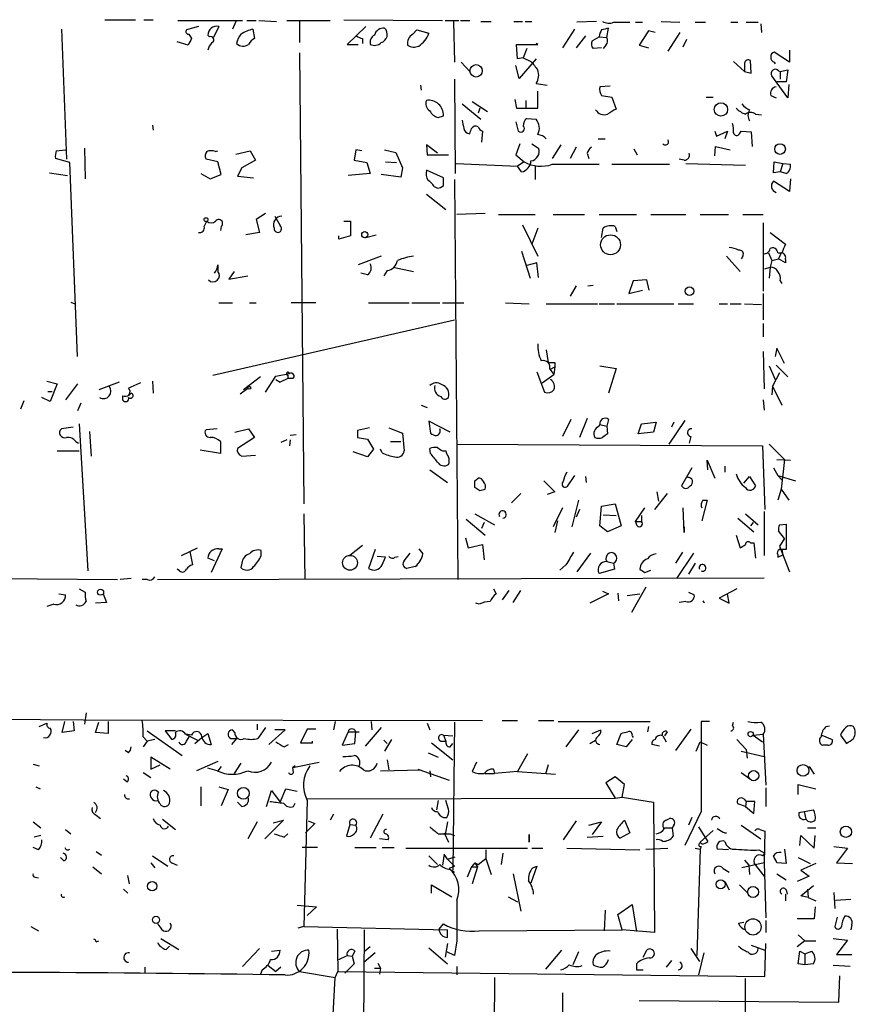
# Model space of a CAD drawing. Extents: x 8 to 735, y 0 to 876.
# Drawn here: x 123 to 206, y 297 to 395 of the extents above; entities that cross this region are included whole.
import ezdxf

# ---------------------------------------------------------------- set-up
doc = ezdxf.new("R2010")
doc.units = 0
doc.header["$MEASUREMENT"] = 0
doc.layers.add('MAIN', color=5, linetype='CONTINUOUS')

msp = doc.modelspace()

# ---------------------------------------------------------------- linework, layer by layer
at = {"layer": 'MAIN'}
for p, q in [((131.064, 395.3933), (134.112, 395.3933)), ((134.9587, 395.3933), (135.89, 395.3933)), ((138.3453, 395.3086), (144.78, 395.3086)), ((144.1027, 395.224), (143.764, 394.462)), ((145.2033, 395.3086), (146.1347, 395.3086)), ((146.3887, 395.3086), (148.1667, 395.224)), ((149.1827, 395.3086), (153.5007, 395.3086)), ((150.4527, 395.224), (150.4527, 393.1073)), ((154.8553, 395.3933), (164.6767, 395.3086)), ((164.9307, 395.3086), (166.2853, 395.3086)), ((165.7773, 395.224), (165.862, 391.16)), ((166.4547, 395.3086), (167.386, 395.3086)), ((168.4867, 395.224), (169.5027, 395.224)), ((171.7887, 395.224), (172.6353, 395.224)), ((172.8893, 395.224), (173.5667, 395.224)), ((180.0013, 395.224), (178.054, 395.1393)), ((181.6947, 395.1393), (183.3033, 395.1393)), ((183.896, 395.1393), (184.5733, 395.1393)), ((186.436, 395.224), (188.2987, 395.1393)), ((189.8227, 395.1393), (190.8387, 395.1393)), ((193.3787, 395.1393), (194.056, 395.1393)), ((194.9027, 395.1393), (196.088, 395.1393)), ((196.342, 394.97), (196.4267, 394.1233)), ((126.746, 394.462), (127.254, 381.508)), ((140.3773, 394.716), (139.192, 394.3773)), ((142.4093, 394.716), (141.9013, 393.6153)), ((145.796, 394.462), (145.9653, 393.5306)), ((157.0567, 394.716), (155.194, 392.938)), ((161.7133, 393.954), (162.1367, 394.3773)), ((162.1367, 394.3773), (163.322, 394.0386)), ((177.8, 394.462), (176.6147, 392.5993)), ((181.0173, 393.6153), (181.1867, 394.5466)), ((185.166, 394.2926), (184.2347, 392.8533)), ((185.8433, 394.1233), (185.166, 394.2926)), ((188.2987, 394.1233), (187.1133, 392.2606)), ((139.3613, 392.8533), (138.2607, 393.192)), ((139.446, 393.954), (139.7, 393.5306)), ((141.478, 393.7), (141.3087, 393.8693)), ((156.718, 393.5306), (156.718, 393.0226)), ((174.1593, 392.938), (173.99, 393.0226)), ((178.9007, 393.7846), (177.9693, 392.5993)), ((179.578, 393.2766), (180.2553, 393.7)), ((180.2553, 393.7), (181.0173, 393.6153)), ((188.6373, 392.684), (188.976, 393.446)), ((150.4527, 392.0913), (150.876, 347.218)), ((155.194, 392.938), (156.2947, 392.938)), ((172.1273, 391.4986), (172.0427, 392.938)), ((172.0427, 392.938), (174.1593, 392.938)), ((173.0587, 392.5146), (172.72, 391.5833)), ((180.5093, 392.5993), (179.6627, 392.5146)), ((180.9327, 392.8533), (180.6787, 392.5146)), ((184.2347, 392.8533), (185.166, 392.5993)), ((199.2207, 391.16), (197.6967, 392.176)), ((199.2207, 392.3453), (199.2207, 391.16)), ((166.5393, 391.16), (167.386, 390.2286)), ((172.72, 391.5833), (172.1273, 391.4986)), ((173.99, 391.4986), (172.2967, 389.5513)), ((172.72, 391.5833), (173.482, 391.2446)), ((193.6327, 391.2446), (194.7333, 390.2286)), ((194.7333, 391.0753), (194.7333, 390.2286)), ((195.4107, 390.0593), (195.326, 391.3293)), ((197.6967, 391.16), (197.7813, 390.9906)), ((172.2967, 389.5513), (171.958, 390.8213)), ((194.7333, 390.2286), (195.4107, 390.0593)), ((198.12, 390.3133), (198.2893, 390.2286)), ((198.2893, 390.2286), (199.0513, 390.398)), ((198.2893, 390.2286), (198.2893, 389.4666)), ((199.0513, 390.398), (198.882, 389.2126)), ((165.862, 389.4666), (165.9467, 380.0686)), ((199.0513, 387.604), (197.4427, 389.8053)), ((198.882, 389.2126), (197.9507, 389.2126)), ((162.4753, 388.874), (162.56, 388.366)), ((173.99, 389.0433), (175.0907, 388.874)), ((174.1593, 386.588), (174.1593, 388.2813)), ((181.356, 388.7893), (180.34, 388.7046)), ((199.136, 388.9586), (199.0513, 387.604)), ((167.64, 387.2653), (169.164, 386.2493)), ((171.8733, 387.4346), (172.0427, 386.588)), ((172.974, 387.35), (172.974, 386.588)), ((180.5093, 387.858), (181.5253, 387.6886)), ((181.5253, 387.6886), (181.9487, 386.5033)), ((190.9233, 387.6886), (191.6007, 387.6886)), ((197.358, 387.858), (197.866, 387.604)), ((166.624, 387.0113), (168.4867, 385.4873)), ((168.402, 386.588), (168.2327, 386.08)), ((172.0427, 386.588), (174.1593, 386.588)), ((164.2533, 385.6566), (164.7613, 385.826)), ((171.958, 385.2333), (172.212, 384.302)), ((173.0587, 385.572), (173.99, 385.4873)), ((195.834, 385.9953), (196.4267, 385.9106)), ((135.8053, 384.8946), (135.89, 384.3866)), ((168.656, 384.302), (168.5713, 383.2013)), ((191.77, 384.302), (191.9393, 383.794)), ((191.9393, 383.794), (193.04, 384.302)), ((193.04, 384.302), (192.786, 383.54)), ((194.2253, 384.048), (194.3947, 384.302)), ((194.3947, 384.302), (195.4107, 384.2173)), ((195.4107, 384.2173), (195.4953, 382.778)), ((180.1707, 383.54), (180.848, 383.54)), ((126.238, 382.3546), (127.1693, 382.4393)), ((129.032, 382.6086), (129.1167, 379.5606)), ((142.0707, 382.27), (142.3247, 382.3546)), ((144.1027, 382.016), (145.542, 382.3546)), ((145.542, 382.3546), (146.05, 381.4233)), ((156.0407, 382.4393), (155.8713, 381.4233)), ((156.6333, 382.3546), (156.0407, 382.4393)), ((158.9193, 382.4393), (160.02, 382.1853)), ((164.1687, 382.1006), (163.068, 382.9473)), ((163.068, 382.9473), (163.1527, 381.9313)), ((172.3813, 383.032), (171.958, 381.9313)), ((173.5667, 383.032), (174.244, 382.6086)), ((176.4453, 382.9473), (175.5987, 381.5926)), ((177.9693, 382.6933), (177.3767, 381.5926)), ((183.7267, 382.524), (184.0653, 381.9313)), ((191.77, 381.8466), (191.8547, 382.778)), ((191.8547, 382.778), (193.294, 382.4393)), ((127.5927, 381.1693), (126.1533, 381.5926)), ((142.3247, 381.254), (141.1393, 381.508)), ((142.6633, 379.984), (142.3247, 381.254)), ((146.05, 381.4233), (144.6953, 380.6613)), ((155.8713, 381.4233), (157.1413, 381.1693)), ((159.004, 381.254), (160.1047, 381.1693)), ((160.02, 382.1853), (160.6973, 380.6613)), ((163.1527, 381.9313), (165.2693, 381.9313)), ((171.958, 381.9313), (172.8047, 381.254)), ((172.8047, 381.254), (172.1273, 380.8306)), ((179.07, 382.1006), (179.2393, 381.5926)), ((188.722, 381.4233), (188.214, 381.508)), ((197.612, 380.1533), (197.6967, 381.254)), ((197.6967, 381.254), (198.5433, 381.0846)), ((128.3547, 361.8653), (127.5927, 381.1693)), ((144.6953, 380.6613), (144.272, 379.8146)), ((157.1413, 381.1693), (157.48, 380.0686)), ((160.6973, 380.6613), (160.528, 379.73)), ((164.7613, 379.6453), (163.068, 380.4073)), ((166.0313, 381.0846), (172.1273, 380.8306)), ((172.5507, 380.238), (172.1273, 380.8306)), ((173.9053, 380.8306), (173.9053, 379.476)), ((175.5987, 381), (180.2553, 381)), ((181.5253, 381), (187.2827, 381)), ((188.8913, 381.0846), (194.818, 380.9153)), ((198.5433, 381.0846), (198.2893, 380.238)), ((198.5433, 381.0846), (199.3053, 381)), ((125.5607, 380.1533), (127.3387, 379.8993)), ((140.6313, 380.0686), (141.5627, 379.5606)), ((141.5627, 379.5606), (142.6633, 379.984)), ((144.272, 379.8146), (145.8807, 379.6453)), ((157.48, 380.0686), (155.2787, 379.8993)), ((160.528, 379.73), (158.5807, 379.984)), ((164.7613, 378.8833), (164.7613, 379.6453)), ((165.862, 379.476), (166.2007, 339.6826)), ((198.2893, 380.238), (197.612, 380.1533)), ((199.2207, 378.2906), (197.612, 379.3066)), ((198.882, 380.0686), (198.2893, 380.238)), ((199.3053, 379.5606), (199.2207, 378.2906)), ((163.83, 378.7986), (164.1687, 378.6293)), ((163.068, 378.0366), (165.0153, 376.5126)), ((147.066, 376.0893), (146.1347, 375.4966)), ((146.1347, 375.4966), (146.4733, 374.2266)), ((147.9973, 375.8353), (148.5053, 374.904)), ((168.91, 376.0893), (166.116, 376.0046)), ((170.2647, 376.0046), (173.9053, 376.0046)), ((175.6833, 376.0046), (178.816, 376.0046)), ((180.2553, 376.0046), (183.9807, 376.0046)), ((185.42, 376.0046), (188.8913, 376.0046)), ((190.3307, 376.0046), (193.1247, 376.0046)), ((194.564, 376.0046), (196.596, 376.0046)), ((140.97, 374.8193), (141.224, 375.3273)), ((142.6633, 374.8193), (142.5787, 374.396)), ((154.8553, 375.3273), (155.5327, 375.3273)), ((155.5327, 375.3273), (155.5327, 373.888)), ((172.6353, 374.9886), (174.1593, 371.856)), ((174.1593, 374.65), (173.5667, 373.0413)), ((180.5093, 373.7186), (180.6787, 374.65)), ((181.864, 374.8193), (182.0333, 374.3113)), ((196.596, 375.158), (196.596, 368.3846)), ((146.4733, 374.2266), (145.1187, 373.9726)), ((155.5327, 373.888), (154.3473, 373.5493)), ((154.3473, 373.5493), (154.3473, 373.888)), ((157.0567, 373.7186), (158.0727, 373.9726)), ((197.2733, 374.2266), (198.7973, 373.0413)), ((158.5807, 371.856), (156.2947, 371.0093)), ((172.5507, 372.364), (173.3973, 369.6546)), ((192.9553, 371.856), (194.31, 370.332)), ((194.564, 371.856), (194.3947, 371.602)), ((197.104, 372.1946), (197.4427, 371.4326)), ((197.4427, 371.4326), (197.2733, 370.7553)), ((197.4427, 371.4326), (198.12, 371.602)), ((198.0353, 372.1946), (198.374, 372.1946)), ((198.374, 372.1946), (198.12, 371.602)), ((198.7973, 371.1786), (198.12, 371.602)), ((198.7973, 371.5173), (198.7973, 371.1786)), ((142.3247, 371.0093), (142.3247, 370.332)), ((159.766, 370.7553), (161.798, 370.332)), ((174.0747, 371.1786), (173.0587, 370.9246)), ((174.244, 369.7393), (174.0747, 371.1786)), ((196.7653, 370.586), (197.2733, 370.7553)), ((197.2733, 370.7553), (197.1887, 369.6546)), ((143.9333, 370.332), (143.4253, 369.57)), ((143.4253, 369.57), (145.288, 369.9086)), ((157.226, 369.9933), (156.5487, 370.1626)), ((159.1733, 370.4166), (158.8347, 369.9086)), ((184.9967, 369.4853), (183.642, 369.4006)), ((185.2507, 368.4693), (184.9967, 369.4853)), ((177.9693, 368.8926), (177.3767, 367.8766)), ((179.1547, 368.8926), (179.6627, 368.9773)), ((183.642, 369.4006), (183.2187, 368.1306)), ((198.2893, 369.4006), (198.4587, 369.1466)), ((183.2187, 368.1306), (184.5733, 368.4693)), ((196.596, 368.1306), (196.596, 365.506)), ((127.6773, 367.284), (128.1007, 367.1146)), ((142.4093, 367.1993), (143.764, 367.1993)), ((145.4573, 367.1993), (146.1347, 367.1993)), ((152.0613, 367.1993), (149.606, 367.1993)), ((157.3107, 367.1993), (161.3747, 367.1993)), ((161.6287, 367.1993), (164.4227, 367.1993)), ((164.6767, 367.1993), (166.7933, 367.1993)), ((170.942, 367.1993), (173.3127, 367.1146)), ((175.006, 367.1146), (180.086, 367.1146)), ((180.2553, 367.1146), (181.7793, 367.1146)), ((182.0333, 367.1146), (187.706, 367.1146)), ((188.1293, 367.1146), (189.6533, 367.1146)), ((192.1933, 367.1146), (193.04, 367.1146)), ((193.294, 367.1146), (194.3947, 367.1146)), ((194.7333, 367.1146), (196.4267, 367.03)), ((141.8167, 360.0026), (165.862, 365.506)), ((196.596, 365.1673), (196.596, 363.8126)), ((197.9507, 362.712), (197.7813, 361.8653)), ((198.7127, 361.188), (197.9507, 362.712)), ((175.006, 362.5426), (175.1753, 361.2726)), ((196.596, 362.3733), (196.6807, 358.648)), ((175.4293, 360.5953), (175.8527, 360.8493)), ((175.8527, 360.8493), (175.768, 360.0873)), ((175.8527, 361.2726), (175.8527, 360.8493)), ((180.34, 360.934), (181.9487, 360.68)), ((181.9487, 360.68), (181.1867, 358.2246)), ((197.1887, 360.934), (197.7813, 359.5793)), ((197.866, 361.0186), (199.0513, 359.8333)), ((146.558, 359.8333), (144.8647, 358.5633)), ((147.066, 358.3093), (148.082, 359.918)), ((148.082, 359.918), (149.4367, 360.172)), ((149.2673, 360.0026), (149.2673, 359.664)), ((174.0747, 360.3413), (174.8367, 358.3093)), ((174.5827, 359.2406), (175.768, 360.0873)), ((175.3447, 360.5953), (175.768, 360.0873)), ((198.2047, 360.2566), (197.5273, 358.902)), ((125.3067, 359.41), (126.3227, 359.156)), ((126.3227, 359.156), (125.6453, 357.378)), ((128.3547, 359.156), (127.1693, 357.5473)), ((132.5033, 359.3253), (130.4713, 358.5633)), ((135.8053, 359.41), (135.89, 358.2246)), ((144.526, 358.14), (145.288, 358.7326)), ((148.082, 359.5793), (148.5053, 359.3253)), ((148.082, 359.5793), (148.5053, 359.3253)), ((149.2673, 359.664), (148.5053, 359.3253)), ((149.7753, 359.664), (149.2673, 359.664)), ((197.5273, 358.902), (197.4427, 358.0553)), ((197.5273, 358.902), (198.4587, 357.0393)), ((125.6453, 357.378), (124.7987, 357.8013)), ((125.3913, 358.394), (125.8147, 358.394)), ((132.842, 357.9706), (132.842, 357.5473)), ((133.6887, 358.2246), (133.4347, 357.9706)), ((123.0207, 357.4626), (122.682, 356.616)), ((128.6933, 357.2086), (128.3547, 356.4466)), ((162.56, 357.0393), (163.1527, 356.7853)), ((196.596, 357.5473), (196.6807, 356.5313)), ((127.9313, 354.838), (126.746, 354.6686)), ((128.524, 355.1766), (129.3707, 340.5293)), ((165.4387, 354.33), (163.322, 355.4306)), ((163.322, 355.4306), (163.4913, 354.2453)), ((177.4613, 355.6), (176.6147, 353.9066)), ((179.07, 355.6846), (178.308, 353.822)), ((180.2553, 354.9226), (180.34, 355.092)), ((180.34, 355.092), (181.0173, 354.9226)), ((181.1867, 355.6), (181.0173, 354.9226)), ((181.0173, 354.9226), (181.102, 354.1606)), ((184.15, 354.1606), (184.4887, 355.1766)), ((184.4887, 355.1766), (185.928, 355.346)), ((185.928, 355.346), (185.674, 354.33)), ((188.8067, 355.5153), (187.198, 353.1446)), ((187.706, 355.346), (187.452, 354.838)), ((129.54, 354.4146), (129.7093, 351.9593)), ((142.24, 354.6686), (141.1393, 354.584)), ((144.018, 354.33), (145.3727, 354.6686)), ((145.9653, 353.822), (144.272, 352.7213)), ((145.3727, 354.6686), (145.9653, 353.822)), ((150.114, 354.076), (149.5213, 353.9913)), ((157.3953, 354.7533), (156.21, 354.4993)), ((156.21, 353.822), (157.226, 353.6526)), ((159.3427, 354.7533), (160.6973, 354.2453)), ((160.6973, 354.2453), (160.8667, 352.4673)), ((185.674, 354.33), (184.15, 354.1606)), ((189.3993, 353.9066), (189.23, 353.2293)), ((128.1853, 353.3986), (128.4393, 353.2293)), ((142.5787, 353.3986), (142.5787, 352.2133)), ((149.1827, 353.568), (148.59, 353.314)), ((149.5213, 353.568), (149.4367, 352.9753)), ((157.226, 353.6526), (157.8187, 352.6366)), ((159.512, 353.3986), (160.528, 353.3986)), ((166.116, 353.1446), (196.5113, 352.9753)), ((196.5113, 352.9753), (196.7653, 346.6253)), ((197.1887, 353.1446), (198.7127, 351.6206)), ((126.3227, 352.4673), (128.524, 352.4673)), ((142.5787, 352.2133), (140.5467, 352.552)), ((144.6953, 351.9593), (146.05, 352.044)), ((157.226, 351.8746), (155.7867, 352.3826)), ((157.8187, 352.6366), (157.226, 351.8746)), ((158.6653, 352.298), (158.496, 352.6366)), ((163.4913, 352.2133), (163.4067, 352.7213)), ((164.6767, 352.4673), (165.0153, 352.4673)), ((191.0927, 350.6046), (191.008, 351.536)), ((191.008, 351.536), (191.77, 349.758)), ((192.786, 350.9433), (192.786, 350.3506)), ((197.9507, 351.6206), (199.3053, 351.536)), ((198.7127, 351.6206), (198.374, 348.6573)), ((163.4067, 350.6046), (165.1847, 349.3346)), ((177.8, 350.012), (177.038, 348.9113)), ((178.9007, 349.9273), (178.9853, 349.3346)), ((189.484, 350.774), (188.468, 348.996)), ((194.6487, 349.25), (195.2413, 349.9273)), ((195.2413, 349.9273), (195.834, 348.996)), ((197.612, 350.774), (198.0353, 350.012)), ((198.0353, 350.012), (198.4587, 349.5886)), ((198.0353, 350.012), (199.8133, 349.504)), ((167.894, 349.504), (168.2327, 349.758)), ((174.752, 349.504), (175.8527, 348.4033)), ((168.402, 348.488), (167.894, 348.8266)), ((172.466, 348.234), (171.5347, 347.3026)), ((175.8527, 348.4033), (175.0907, 348.1493)), ((187.0287, 348.234), (185.7587, 346.6253)), ((186.0127, 348.4033), (186.182, 347.472)), ((198.374, 348.6573), (198.0353, 347.5566)), ((198.374, 348.6573), (199.136, 347.5566)), ((178.2233, 347.5566), (177.546, 344.932)), ((180.34, 345.0166), (180.5093, 346.964)), ((180.5093, 346.964), (181.864, 347.218)), ((181.864, 347.218), (182.4567, 345.0166)), ((191.008, 347.5566), (190.5, 345.5246)), ((190.5847, 347.5566), (191.008, 347.5566)), ((150.876, 346.202), (150.9607, 339.6826)), ((167.894, 346.202), (169.8413, 345.1013)), ((176.6147, 346.7946), (175.6833, 344.932)), ((178.308, 346.6253), (177.9693, 345.8633)), ((180.6787, 346.1173), (181.9487, 346.0326)), ((183.896, 345.44), (184.8273, 346.7946)), ((184.4887, 346.0326), (184.4887, 345.44)), ((184.4887, 346.0326), (184.4887, 345.44)), ((188.722, 344.3393), (188.6373, 346.7946)), ((194.818, 346.202), (196.088, 345.1013)), ((196.6807, 346.456), (196.6807, 342.0533)), ((167.0473, 345.694), (168.91, 344.0853)), ((168.8253, 345.3553), (168.5713, 344.7626)), ((176.1067, 345.5246), (175.8527, 344.3393)), ((181.102, 344.424), (180.34, 345.0166)), ((182.4567, 345.0166), (181.102, 344.424)), ((183.896, 345.44), (184.4887, 345.44)), ((184.0653, 345.0166), (183.896, 345.44)), ((194.056, 345.7786), (195.6647, 344.424)), ((195.58, 345.3553), (195.326, 345.0166)), ((198.2047, 345.1013), (198.882, 345.186)), ((198.882, 345.186), (198.882, 342.646)), ((188.722, 344.932), (188.722, 344.3393)), ((193.8867, 344.0853), (194.31, 342.8153)), ((198.7127, 343.7466), (198.12, 344.5086)), ((156.718, 343.0693), (155.448, 342.0533)), ((166.9627, 343.8313), (167.2167, 342.8153)), ((167.2167, 342.8153), (168.656, 343.154)), ((168.656, 343.154), (168.8253, 341.63)), ((195.326, 343.3233), (195.6647, 343.3233)), ((195.6647, 343.3233), (195.834, 341.7993)), ((198.7127, 343.7466), (198.2047, 342.9846)), ((138.684, 342.0533), (140.2927, 342.8153)), ((139.5307, 342.4766), (139.7847, 341.122)), ((142.748, 342.7306), (141.6473, 340.36)), ((142.4093, 342.7306), (142.748, 342.7306)), ((146.6427, 342.0533), (146.6427, 342.5613)), ((157.988, 342.646), (157.3107, 340.7833)), ((160.8667, 341.5453), (161.4593, 342.3073)), ((162.306, 342.7306), (162.7293, 342.2226)), ((179.4087, 342.3073), (178.054, 340.4446)), ((188.5527, 342.392), (187.8753, 341.2913)), ((189.6533, 342.3073), (187.96, 339.7673)), ((198.0353, 342.138), (198.0353, 341.884)), ((198.0353, 341.884), (198.5433, 342.138)), ((198.2047, 342.9846), (199.2207, 340.4446)), ((198.4587, 342.646), (198.5433, 342.138)), ((141.986, 341.5453), (141.3087, 341.7993)), ((144.6953, 341.2913), (144.6107, 340.868)), ((159.004, 341.884), (158.1573, 341.9686)), ((158.6653, 341.122), (159.004, 341.884)), ((159.9353, 341.884), (160.274, 341.9686)), ((176.9533, 341.122), (176.3607, 340.614)), ((181.0173, 341.4606), (181.6947, 341.2913)), ((181.6947, 341.2913), (181.7793, 340.6986)), ((189.8227, 341.2913), (189.1453, 340.1906)), ((138.5147, 340.5293), (138.2607, 340.6986)), ((161.9673, 340.9526), (161.1207, 340.7833)), ((181.7793, 340.6986), (180.2553, 340.2753)), ((184.8273, 340.36), (185.42, 340.614)), ((110.9133, 339.852), (132.334, 339.6826)), ((133.6887, 339.7673), (132.588, 339.6826)), ((135.2973, 339.6826), (134.7893, 339.6826)), ((136.3133, 339.6826), (196.6807, 339.852)), ((126.492, 338.2433), (127.1693, 338.1586)), ((128.524, 338.7513), (129.1167, 338.4126)), ((130.8947, 338.2433), (131.2333, 337.3966)), ((169.7567, 338.7513), (170.0107, 338.2433)), ((171.2807, 338.582), (170.6033, 337.6506)), ((171.704, 337.3966), (172.466, 338.582)), ((181.1867, 338.2433), (179.324, 337.312)), ((180.594, 338.4973), (181.1867, 338.2433)), ((182.118, 338.328), (182.2027, 337.566)), ((183.0493, 338.074), (184.3193, 338.2433)), ((184.912, 338.9206), (183.4727, 336.3806)), ((189.1453, 338.4126), (189.738, 338.1586)), ((193.9713, 338.7513), (192.1933, 337.82)), ((193.2093, 337.312), (193.04, 338.2433)), ((125.984, 337.2273), (125.3067, 336.9733)), ((131.2333, 337.3966), (130.1327, 337.312)), ((168.3173, 337.2273), (167.9787, 337.312)), ((188.8913, 337.4813), (188.214, 337.3966)), ((192.1933, 337.82), (193.2093, 337.312)), ((129.2013, 326.39), (129.032, 325.2893)), ((107.1033, 325.882), (128.9473, 325.7126)), ((124.5447, 325.0353), (125.3067, 325.374)), ((126.8307, 324.4426), (127.0847, 325.5433)), ((127.9313, 325.5433), (128.016, 324.612)), ((128.9473, 325.7126), (168.656, 325.628)), ((130.1327, 324.4426), (130.4713, 325.4586)), ((131.4027, 325.5433), (131.4027, 324.358)), ((154.0087, 325.5433), (153.8393, 324.6966)), ((157.5647, 325.5433), (157.6493, 324.6966)), ((163.1527, 325.374), (163.4067, 324.6966)), ((165.862, 325.4586), (165.6927, 310.7266)), ((170.6033, 325.628), (172.1273, 325.628)), ((174.244, 325.628), (175.768, 325.628)), ((176.1913, 325.5433), (185.3353, 325.5433)), ((191.262, 325.5433), (190.4153, 325.5433)), ((193.548, 325.12), (193.6327, 325.4586)), ((128.016, 324.612), (126.8307, 324.4426)), ((131.4027, 324.358), (130.1327, 324.4426)), ((135.2973, 324.612), (138.7687, 322.1566)), ((138.0913, 324.612), (137.0753, 324.612)), ((137.0753, 324.612), (137.7527, 323.7653)), ((144.018, 324.4426), (143.764, 324.6966)), ((146.2193, 325.2893), (146.2193, 324.6966)), ((147.066, 324.9506), (146.304, 323.85)), ((147.4047, 323.2573), (149.0133, 324.6966)), ((149.0133, 324.6966), (147.9973, 324.6966)), ((151.2147, 324.7813), (150.5373, 323.4266)), ((152.0613, 324.7813), (151.2147, 324.7813)), ((155.2787, 324.5273), (154.686, 323.1726)), ((155.2787, 324.5273), (156.3793, 324.5273)), ((155.956, 323.342), (156.0407, 324.5273)), ((158.5807, 324.9506), (156.972, 323.088)), ((178.2233, 324.6966), (176.9533, 323.0033)), ((179.578, 324.358), (180.4247, 324.6966)), ((185.166, 325.0353), (185.0813, 324.5273)), ((187.0287, 324.5273), (186.7747, 324.104)), ((189.3993, 324.7813), (187.8753, 322.6646)), ((202.8613, 325.0353), (203.2, 325.12)), ((134.874, 324.0193), (135.2973, 323.596)), ((135.2973, 323.596), (134.874, 323.0033)), ((136.0593, 323.7653), (135.2973, 323.596)), ((139.1073, 324.2733), (140.2927, 323.6806)), ((139.7, 324.1886), (139.1073, 324.2733)), ((139.192, 323.596), (139.5307, 324.104)), ((140.0387, 323.342), (140.716, 323.9346)), ((140.716, 323.9346), (141.3087, 324.358)), ((141.3087, 324.358), (141.6473, 323.2573)), ((143.5947, 323.85), (144.1873, 323.85)), ((144.1873, 323.85), (143.6793, 323.2573)), ((150.5373, 323.4266), (151.7227, 323.4266)), ((151.7227, 323.4266), (151.7227, 323.596)), ((158.8347, 323.6806), (159.1733, 323.342)), ((159.5967, 323.7653), (158.9193, 322.58)), ((163.576, 323.4266), (165.6927, 321.7333)), ((164.5073, 323.596), (165.0153, 323.596)), ((164.7613, 324.1886), (165.0153, 323.596)), ((164.7613, 324.1886), (165.6927, 324.104)), ((179.324, 323.342), (179.9167, 323.6806)), ((182.0333, 323.2573), (182.4567, 324.358)), ((183.5573, 323.7653), (182.9647, 323.0033)), ((183.5573, 324.104), (183.642, 323.9346)), ((186.6053, 324.104), (186.944, 323.5113)), ((189.9073, 322.58), (190.3307, 323.5113)), ((190.3307, 323.5113), (191.008, 323.1726)), ((193.9713, 323.7653), (194.9027, 322.7493)), ((195.58, 324.1886), (196.596, 324.2733)), ((195.58, 324.1886), (196.5113, 323.5113)), ((196.596, 324.2733), (196.85, 319.1933)), ((202.438, 324.1886), (203.454, 323.7653)), ((204.3007, 324.1886), (204.8933, 323.342)), ((133.4347, 322.4106), (133.096, 322.6646)), ((148.9287, 323.0033), (149.352, 323.2573)), ((154.686, 323.1726), (155.956, 323.342)), ((165.4387, 323.0033), (165.6927, 323.342)), ((182.9647, 323.0033), (182.0333, 323.2573)), ((186.2667, 323.088), (185.5047, 323.2573)), ((194.3947, 322.58), (196.6807, 322.072)), ((194.9027, 322.7493), (194.9873, 321.9026)), ((203.0307, 323.1726), (202.5227, 323.1726)), ((137.5833, 320.802), (135.636, 321.9873)), ((135.636, 321.9873), (135.636, 320.802)), ((142.3247, 321.564), (140.208, 320.6326)), ((149.7753, 320.9713), (152.4, 321.4793)), ((159.1733, 321.7333), (159.3427, 320.7173)), ((163.2373, 322.4106), (164.2533, 321.9873)), ((168.0633, 321.4793), (167.64, 320.548)), ((173.1433, 322.326), (172.1273, 320.548)), ((123.952, 321.31), (124.5447, 321.1406)), ((135.636, 320.802), (136.5673, 321.2253)), ((142.24, 320.6326), (141.3087, 320.8866)), ((142.6633, 321.056), (142.3247, 320.6326)), ((144.6107, 321.3946), (143.9333, 320.3786)), ((150.0293, 321.1406), (149.7753, 320.9713)), ((149.86, 320.4633), (149.7753, 320.9713)), ((158.496, 320.6326), (162.56, 320.7173)), ((162.2213, 320.802), (165.354, 319.7013)), ((163.4067, 320.6326), (163.4913, 320.04)), ((169.7567, 320.802), (169.8413, 320.3786)), ((172.1273, 320.548), (169.8413, 320.3786)), ((172.1273, 320.548), (175.9373, 320.294)), ((175.1753, 321.2253), (174.9213, 320.294)), ((201.168, 321.056), (201.676, 320.294)), ((133.2653, 319.532), (132.9267, 319.786)), ((134.874, 320.4633), (135.636, 319.9553)), ((168.91, 320.3786), (169.8413, 320.3786)), ((181.864, 320.04), (180.9327, 319.4473)), ((182.7953, 319.278), (181.864, 320.04)), ((194.3947, 320.4633), (195.2413, 319.8706)), ((124.206, 319.024), (124.6293, 318.8546)), ((136.398, 318.516), (136.144, 318.6853)), ((140.6313, 319.024), (140.6313, 317.1613)), ((142.4093, 319.024), (143.3407, 318.77)), ((143.3407, 318.77), (142.6633, 317.1613)), ((147.1507, 317.0766), (147.6587, 318.6853)), ((147.6587, 318.6853), (148.5053, 317.5)), ((148.5053, 317.5), (149.098, 318.8546)), ((149.098, 318.8546), (150.1987, 318.6006)), ((180.9327, 319.4473), (181.864, 317.9233)), ((182.5413, 318.008), (182.7953, 319.278)), ((196.85, 318.9393), (196.85, 317.0766)), ((200.0673, 318.262), (200.0673, 319.278)), ((200.0673, 319.278), (201.8453, 318.8546)), ((151.2147, 317.6693), (150.876, 305.1386)), ((151.2147, 317.8386), (181.864, 317.9233)), ((164.2533, 317.6693), (164.084, 316.738)), ((165.2693, 316.8226), (165.0153, 317.6693)), ((181.864, 317.9233), (182.5413, 318.008)), ((182.5413, 318.008), (185.674, 317.5)), ((194.6487, 317.8386), (194.9027, 317.5846)), ((194.9027, 317.5846), (194.818, 317.0766)), ((195.7493, 317.5846), (194.9027, 317.5846)), ((195.6647, 316.3993), (195.7493, 317.5846)), ((144.6953, 317.0766), (144.272, 317.5)), ((149.86, 317.0766), (150.0293, 317.4153)), ((185.674, 317.5), (185.7587, 304.546)), ((190.4153, 316.5686), (188.8067, 313.182)), ((194.818, 317.0766), (194.056, 317.3306)), ((194.818, 317.0766), (195.6647, 316.3993)), ((200.152, 316.484), (200.66, 316.5686)), ((200.66, 316.5686), (201.5913, 316.738)), ((200.66, 316.5686), (200.8293, 315.8066)), ((130.2173, 316.23), (130.6407, 315.8913)), ((136.8213, 315.8066), (138.0913, 314.7906)), ((148.844, 315.722), (146.9813, 313.8593)), ((147.828, 315.468), (148.844, 315.722)), ((151.2993, 315.6373), (151.9767, 315.3833)), ((153.8393, 316.3146), (153.5007, 315.722)), ((158.75, 316.3146), (157.48, 313.944)), ((164.7613, 315.976), (165.1, 315.976)), ((177.9693, 315.6373), (176.6993, 313.7746)), ((182.7953, 315.722), (183.3033, 314.452)), ((186.944, 315.722), (187.2827, 315.8913)), ((189.484, 315.976), (189.1453, 315.214)), ((123.952, 315.5526), (124.714, 314.96)), ((127.1693, 314.7906), (127.6773, 314.3673)), ((146.2193, 315.5526), (145.288, 313.8593)), ((151.9767, 315.3833), (151.0453, 314.452)), ((155.448, 315.2986), (155.1093, 314.1133)), ((155.448, 315.2986), (156.0407, 315.214)), ((165.1847, 315.5526), (164.9307, 314.2826)), ((179.2393, 315.214), (180.5093, 315.5526)), ((180.5093, 315.5526), (179.578, 314.2826)), ((186.7747, 314.96), (187.5367, 314.96)), ((187.706, 315.214), (187.5367, 314.96)), ((187.5367, 314.96), (187.6213, 314.1133)), ((190.1613, 315.0446), (190.5847, 314.3673)), ((190.3307, 313.5206), (191.6007, 314.706)), ((192.024, 314.8753), (192.6167, 314.5366)), ((194.3947, 315.214), (196.342, 313.8593)), ((196.2573, 314.7906), (196.7653, 314.6213)), ((196.7653, 314.6213), (196.6807, 311.4886)), ((200.9987, 314.96), (201.8453, 314.96)), ((124.714, 314.198), (124.0367, 314.0286)), ((148.9287, 314.0286), (149.2673, 314.3673)), ((159.258, 313.7746), (158.4113, 313.8593)), ((164.846, 314.452), (165.2693, 313.5206)), ((165.4387, 314.3673), (165.862, 314.198)), ((173.3127, 314.2826), (173.3127, 313.5206)), ((173.3127, 314.2826), (173.3127, 313.5206)), ((173.3127, 313.5206), (173.3127, 314.2826)), ((179.07, 314.0286), (180.6787, 314.1133)), ((183.3033, 314.452), (182.372, 313.944)), ((190.5847, 314.3673), (191.0927, 313.6053)), ((200.2367, 313.182), (200.3213, 314.198)), ((200.3213, 314.198), (201.676, 312.928)), ((201.676, 312.928), (201.7607, 314.198)), ((124.46, 312.7586), (123.952, 313.0126)), ((152.2307, 313.0126), (150.7067, 313.0126)), ((155.956, 313.0126), (158.0727, 313.0126)), ((158.6653, 313.0126), (159.8507, 313.0126)), ((161.036, 312.928), (173.1433, 312.928)), ((168.9947, 312.7586), (168.9947, 311.912)), ((173.5667, 312.928), (174.6673, 312.928)), ((177.038, 312.928), (184.3193, 312.7586)), ((184.912, 312.8433), (187.1133, 312.928)), ((189.8227, 312.928), (190.3307, 312.8433)), ((190.3307, 312.8433), (189.992, 302.26)), ((190.4153, 313.0973), (190.3307, 312.8433)), ((193.1247, 312.7586), (192.024, 312.8433)), ((196.1727, 312.7586), (196.7653, 312.42)), ((198.7127, 312.8433), (198.882, 311.404)), ((203.6233, 313.0973), (204.978, 312.928)), ((204.978, 312.928), (203.8773, 311.4886)), ((127, 311.658), (126.6613, 311.9966)), ((130.2173, 312.5893), (130.7253, 312.2506)), ((135.8053, 312.166), (137.3293, 311.15)), ((163.322, 312.166), (164.1687, 311.3193)), ((164.846, 312.3353), (164.6767, 311.2346)), ((165.1847, 311.8273), (164.846, 312.3353)), ((165.1847, 311.8273), (165.9467, 312.0813)), ((165.1847, 311.8273), (165.862, 311.15)), ((168.2327, 311.3193), (168.9947, 311.912)), ((168.9947, 311.912), (169.5027, 310.3033)), ((170.688, 312.42), (170.5187, 311.3193)), ((194.7333, 311.7426), (195.1567, 311.2346)), ((196.596, 312.166), (196.7653, 312.42)), ((196.596, 312.166), (196.7653, 312.42)), ((200.0673, 311.9966), (201.2527, 311.404)), ((129.8787, 311.0653), (130.7253, 310.388)), ((135.636, 311.4886), (136.0593, 310.9806)), ((137.7527, 311.4886), (138.2607, 311.2346)), ((165.862, 311.15), (165.354, 310.896)), ((165.4387, 310.8113), (165.862, 310.5573)), ((167.5553, 311.0653), (167.132, 310.0493)), ((167.894, 311.4886), (167.5553, 311.0653)), ((167.5553, 311.0653), (168.148, 311.0653)), ((168.148, 311.0653), (167.64, 309.372)), ((167.894, 311.4886), (168.2327, 311.3193)), ((167.894, 311.4886), (168.2327, 311.3193)), ((167.894, 311.4886), (168.148, 311.0653)), ((174.0747, 311.15), (173.482, 309.4566)), ((173.6513, 310.9806), (174.0747, 311.15)), ((192.6167, 310.896), (193.2093, 310.5573)), ((196.6807, 311.4886), (194.4793, 310.9806)), ((195.1567, 311.2346), (195.2413, 310.3033)), ((195.834, 311.2346), (196.7653, 310.0493)), ((196.6807, 311.4886), (196.85, 305.9853)), ((198.882, 311.404), (197.9507, 311.4886)), ((201.8453, 311.404), (200.3213, 310.7266)), ((200.3213, 310.7266), (201.168, 310.134)), ((203.8773, 311.4886), (205.486, 311.404)), ((124.1213, 310.0493), (124.46, 309.9646)), ((133.5193, 309.372), (133.35, 310.2186)), ((171.704, 310.388), (172.466, 306.6626)), ((197.9507, 310.388), (198.882, 309.7953)), ((201.168, 310.134), (199.9827, 309.626)), ((132.9267, 308.864), (133.35, 308.4406)), ((163.576, 308.4406), (163.576, 309.2873)), ((163.576, 309.2873), (165.608, 308.102)), ((192.786, 309.626), (193.2093, 308.7793)), ((194.2253, 309.2873), (195.072, 308.4406)), ((198.882, 308.7793), (198.9667, 308.356)), ((200.3213, 308.1866), (201.5913, 309.2026)), ((200.9987, 308.864), (201.0833, 308.0173)), ((171.196, 308.102), (172.1273, 307.594)), ((198.7973, 308.356), (198.7973, 307.6786)), ((201.0833, 308.0173), (200.3213, 308.1866)), ((201.0833, 308.0173), (201.8453, 307.6786)), ((203.6233, 308.5253), (203.708, 306.9166)), ((203.7927, 307.7633), (205.3167, 307.848)), ((150.1987, 307.2553), (152.146, 307.086)), ((152.146, 307.086), (151.2147, 306.2393)), ((180.848, 306.7473), (180.7633, 304.7153)), ((182.118, 306.324), (183.5573, 307.34)), ((183.5573, 307.34), (183.9807, 304.6306)), ((201.7607, 307.086), (201.676, 305.9006)), ((182.5413, 304.8), (182.118, 306.324)), ((201.676, 305.9006), (199.9827, 305.9006)), ((203.962, 306.07), (203.708, 305.1386)), ((123.698, 305.1386), (124.46, 304.7153)), ((150.876, 305.1386), (150.2833, 304.9693)), ((150.876, 305.1386), (165.1847, 304.8)), ((154.178, 304.8846), (154.2627, 300.6513)), ((156.8873, 304.8), (156.8027, 292.4386)), ((164.338, 304.8846), (164.7613, 305.3926)), ((165.1847, 304.038), (165.1847, 304.8)), ((168.3173, 304.7153), (182.5413, 304.8)), ((185.7587, 304.546), (182.5413, 304.8)), ((194.1407, 305.4773), (194.6487, 305.562)), ((196.85, 305.7313), (196.85, 304.546)), ((205.4013, 305.308), (205.3167, 304.8)), ((136.652, 303.9533), (138.43, 302.8526)), ((200.0673, 304.292), (200.7447, 303.6993)), ((203.5387, 303.9533), (204.978, 303.784)), ((130.2173, 303.6146), (130.4713, 303.6993)), ((137.16, 302.8526), (137.4987, 303.1913)), ((144.78, 301.1593), (146.4733, 302.9373)), ((157.48, 303.1066), (156.8873, 302.5986)), ((163.322, 303.022), (165.1847, 301.4133)), ((165.1847, 303.4453), (164.9307, 302.0906)), ((166.116, 303.6993), (165.862, 302.26)), ((189.3993, 302.9373), (190.246, 301.6673)), ((195.4107, 303.276), (196.7653, 302.768)), ((196.7653, 300.1433), (196.85, 303.4453)), ((200.7447, 303.6993), (199.9827, 303.1066)), ((200.7447, 303.6993), (201.8453, 303.6993)), ((204.978, 303.784), (203.8773, 302.3446)), ((147.6587, 302.6833), (148.5053, 302.768)), ((154.3473, 301.8366), (155.194, 302.26)), ((155.194, 302.26), (155.702, 302.1753)), ((155.956, 302.6833), (155.702, 302.1753)), ((155.702, 302.1753), (155.8713, 301.4133)), ((157.988, 302.514), (156.8873, 301.5826)), ((165.862, 302.26), (165.1, 302.5986)), ((176.53, 302.768), (174.9213, 300.9053)), ((178.2233, 302.5986), (177.6307, 301.3286)), ((184.658, 302.0906), (184.9967, 302.768)), ((190.6693, 302.514), (190.1613, 300.3126)), ((200.0673, 301.4133), (200.2367, 302.6833)), ((200.2367, 302.6833), (200.7447, 302.4293)), ((200.7447, 302.4293), (201.422, 302.6833)), ((200.7447, 302.4293), (200.7447, 301.3286)), ((203.8773, 302.3446), (205.4013, 302.3446)), ((135.0433, 301.0746), (135.0433, 300.482)), ((147.32, 301.244), (148.082, 300.6513)), ((148.59, 301.0746), (148.082, 300.6513)), ((155.8713, 301.4133), (154.94, 300.482)), ((157.9033, 300.99), (158.496, 300.99)), ((158.242, 301.498), (158.496, 300.99)), ((158.496, 300.99), (158.4113, 300.3973)), ((166.116, 301.1593), (166.116, 300.3126)), ((183.9807, 301.4133), (183.9807, 300.8206)), ((187.452, 301.752), (186.944, 301.0746)), ((200.7447, 301.3286), (200.0673, 301.4133)), ((201.5913, 301.4133), (200.7447, 301.3286)), ((205.232, 301.1593), (203.5387, 301.244)), ((146.7273, 300.8206), (146.558, 300.3973)), ((150.4527, 300.6513), (154.0087, 300.0586)), ((153.5853, 292.2693), (154.0087, 300.0586)), ((154.0087, 300.0586), (154.2627, 300.6513)), ((154.2627, 300.6513), (196.7653, 300.1433)), ((169.8413, 300.0586), (169.672, 265.0913)), ((183.9807, 300.8206), (184.658, 300.8206)), ((194.818, 294.894), (194.818, 299.974)), ((204.1313, 297.6033), (204.216, 300.228)), ((176.6147, 298.5346), (176.6147, 292.608)), ((184.2347, 297.7726), (204.1313, 297.6033))]:
    msp.add_line(p, q, dxfattribs=at)
for centre, radius in [((168.0221, 390.3011), 0.6164), ((192.388, 386.462), 0.6642), ((198.27, 382.5202), 0.5295), ((141.1393, 375.4967), 0.1893), ((156.9402, 374.0044), 0.3085), ((181.3976, 372.9905), 0.989), ((189.256, 368.3717), 0.4371), ((145.4361, 358.7539), 0.1496), ((155.4744, 341.3355), 0.7378), ((130.6406, 338.4127), 0.3052), ((195.3401, 324.2875), 0.2594), ((195.6429, 320.1481), 0.5079), ((200.5534, 320.6698), 0.5861), ((144.8557, 318.3906), 0.5931), ((204.8177, 314.5599), 0.5578), ((192.355, 309.3377), 0.4495), ((135.7811, 309.1422), 0.4605), ((195.5861, 308.5758), 0.5472), ((136.1632, 305.8025), 0.3581), ((195.5791, 305.095), 0.8059)]:
    msp.add_circle(centre, radius, dxfattribs=at)
for centre, radius, start, end in [((181.229, 396.282), 1.2339, 239.02828, 292.173035), ((139.3895, 394.2079), 0.2602, 139.379598, 282.545532), ((142.2218, 393.821), 0.9144, 78.167815, 176.972063), ((147.0667, 389.8603), 4.7739, 105.436803, 120.961492), ((158.8064, 393.6152), 0.9382, 83.088589, 164.285299), ((158.3183, 393.9285), 0.8621, 287.720365, 45.80362), ((160.9081, 394.9283), 2.5726, 302.913602, 339.767441), ((181.8328, 393.4947), 1.5908, 146.301941, 172.585052), ((223.1744, 225.1062), 174.5652, 103.917664, 104.146839), ((308.8855, 308.502), 189.3505, 153.316988, 153.54613), ((142.9341, 391.9409), 1.675, 135.863544, 166.028469), ((141.6049, 393.4036), 0.3224, 293.217258, 113.17759), ((146.496, 392.535), 2.3596, 143.032491, 168.074325), ((144.83, 393.6808), 0.9199, 225.682637, 306.152383), ((146.6856, 392.2177), 1.4975, 118.750617, 151.249383), ((156.7776, 394.4881), 0.9594, 227.162672, 266.438195), ((158.3124, 393.1215), 0.8524, 118.681808, 192.43184), ((157.9081, 393.8174), 0.9781, 244.042755, 313.446471), ((162.1933, 393.0649), 1.0104, 118.363358, 192.08842), ((180.1101, 392.95), 0.6243, 148.458631, 224.22122), ((180.485, 393.2887), 0.6245, 315.797976, 31.531771), ((161.8323, 393.8068), 1.1412, 236.671986, 294.525814), ((197.8067, 391.7357), 0.4538, 104.027058, 188.580088), ((385.4583, 560.1364), 271.0321, 218.546032, 218.775228), ((195.1143, 391.0047), 0.3875, 56.88812, 169.502061), ((197.8066, 391.6002), 0.4537, 171.405541, 255.982133), ((172.7832, 389.882), 1.4697, 325.201532, 20.554676), ((197.8016, 390.0323), 0.4247, 41.429617, 212.312869), ((181.271, 388.4506), 0.965, 164.739674, 217.882794), ((197.9559, 388.075), 0.636, 98.12628, 199.947705), ((163.8721, 387.0536), 0.857, 159.765565, 237.107304), ((163.3151, 385.9218), 1.4494, 356.210118, 99.815855), ((164.5637, 386.9122), 1.2934, 206.553165, 256.114173), ((180.7633, 386.9182), 0.9831, 210.545926, 290.152902), ((308.5142, 174.5929), 246.8296, 120.848162, 121.077365), ((195.7342, 388.463), 2.6323, 225.423265, 249.631202), ((196.0476, 388.2414), 1.9932, 218.108952, 246.138207), ((195.326, 385.3393), 0.8297, 52.246149, 127.753851), ((196.0458, 385.8683), 0.9747, 145.626805, 214.373195), ((378.3537, 427.3033), 215.8359, 191.194034, 191.423222), ((173.6858, 384.837), 0.9662, 130.47072, 181.601349), ((172.9342, 384.5986), 1.38, 332.590104, 40.088372), ((167.3754, 384.6354), 0.5875, 187.767362, 271.033826), ((40.4782, 426.6245), 133.8594, 341.45383, 341.683027), ((167.9787, 384.3018), 0.4938, 59.046192, 149.020326), ((168.9521, 385.0214), 0.778, 202.371723, 247.628278), ((172.466, 384.556), 0.3592, 225, 45), ((190.7967, 384.3442), 2.8439, 355.732946, 14.661219), ((173.9473, 382.4808), 1.4976, 45.013527, 81.861782), ((186.8593, 383.2436), 0.3169, 219.80094, 39.814831), ((193.9439, 384.1948), 0.3174, 191.302851, 332.449972), ((127.7215, 381.804), 1.5824, 159.637627, 187.677432), ((141.6714, 381.8346), 0.6243, 135.77878, 211.541369), ((141.6473, 381.253), 1.1016, 67.396939, 112.59826), ((173.3292, 382.2939), 0.9674, 279.08747, 18.98371), ((180.1712, 381.7616), 1.1522, 126.039438, 162.889228), ((172.2669, 381.4224), 1.218, 283.474874, 356.054814), ((174.4768, 384.1531), 3.3467, 240.025148, 289.585994), ((188.7704, 381.9161), 0.4952, 264.390726, 21.872304), ((164.4224, 380.1109), 1.3865, 167.655866, 211.266381), ((198.4417, 380.8306), 0.8801, 300.020247, 11.097982), ((162.5179, 378.0792), 1.4964, 28.735138, 61.264862), ((198.0534, 378.8289), 0.6504, 132.73827, 253.256041), ((164.1093, 379.5863), 0.9588, 273.551733, 312.844497), ((142.4017, 375.1137), 0.3939, 311.623874, 147.16515), ((148.6888, 374.9886), 0.8467, 90.954052, 203.570872), ((140.5043, 374.6923), 0.4827, 254.745922, 15.254078), ((141.6474, 375.772), 0.614, 226.405547, 313.587694), ((148.2852, 374.5992), 0.376, 172.234148, 54.166465), ((181.4407, 373.5489), 1.3391, 71.571817, 124.684599), ((193.095, 370.4488), 2.2567, 62.394829, 87.096769), ((194.2339, 372.0677), 0.3921, 327.327102, 103.7492), ((196.7037, 372.6719), 0.5721, 259.14965, 354.594323), ((197.5273, 372.1777), 0.5083, 1.905397, 119.979762), ((410.3244, 287.9594), 227.997, 158.08868, 158.317839), ((159.004, 371.6019), 1.1973, 278.128749, 351.871251), ((162.6868, 365.2113), 6.7039, 97.618703, 111.872669), ((198.3105, 371.6972), 0.519, 339.717891, 73.40861), ((140.9704, 371.06), 1.3553, 318.535684, 357.856058), ((156.738, 370.6856), 0.847, 305.179884, 28.828576), ((197.3368, 369.9722), 0.7857, 27.253168, 94.635856), ((141.8417, 369.9277), 0.6299, 224.614089, 39.931355), ((197.3862, 369.6547), 0.9381, 344.285299, 46.217957), ((177.9275, 363.0085), 3.7703, 178.072723, 204.549599), ((174.6954, 360.7927), 0.6786, 343.089694, 106.910306), ((175.514, 530.6225), 169.3502, 269.885409, 270.114592), ((149.2885, 360.1508), 0.1497, 8.140927, 261.859073), ((149.606, 359.918), 0.3053, 303.684862, 123.684862), ((130.954, 358.4089), 0.7263, 236.77375, 42.757099), ((133.0959, 358.3846), 0.4857, 238.479834, 45.767457), ((261.0363, 62.6407), 322.4168, 113.084589, 113.313756), ((164.0517, 358.297), 0.9442, 55.092991, 133.085987), ((164.7111, 358.7056), 0.8446, 160.565234, 256.036154), ((164.2958, 358.0977), 1.0177, 343.066164, 73.078576), ((174.9639, 358.8597), 0.857, 339.765565, 57.107304), ((133.1282, 357.698), 0.3235, 207.769266, 18.625411), ((133.6268, 357.9739), 0.2583, 221.939389, 76.13058), ((164.9153, 358.0861), 0.4543, 206.125234, 321.182635), ((175.133, 359.0572), 0.8045, 248.38772, 322.124392), ((180.5233, 354.1878), 0.7821, 110.038182, 207.885465), ((180.848, 355.2048), 0.5204, 49.402287, 192.519254), ((127.0657, 354.2847), 0.4996, 129.786482, 292.144315), ((127.3409, 352.7772), 1.0484, 36.349618, 94.754565), ((141.5035, 354.2877), 0.4695, 140.86944, 277.24461), ((141.6001, 352.4809), 1.3416, 43.160568, 91.597425), ((325.5099, 354.1606), 169.3002, 179.885375, 180.114592), ((164.1436, 354.9488), 0.9594, 227.162672, 266.438195), ((163.9359, 354.4887), 0.519, 286.58081, 20.282109), ((180.213, 354.6261), 0.8898, 244.647392, 295.352608), ((265.4979, 226.9914), 152.6259, 123.57026, 123.799443), ((189.4417, 354.2876), 0.3833, 83.66476, 263.649905), ((163.9573, 351.2378), 1.5824, 82.322568, 110.362373), ((249.0899, 479.625), 152.6259, 236.192738, 236.421942), ((144.8828, 352.562), 0.6312, 165.382563, 252.71908), ((160.6129, 356.0234), 4.2038, 242.399904, 260.724104), ((160.1357, 352.5878), 0.7409, 254.305322, 350.63939), ((-47.8601, 182.4278), 271.1024, 38.546887, 38.776053), ((165.9728, 352.5269), 0.9594, 183.561805, 222.837328), ((164.4652, 351.4936), 0.8898, 334.647392, 25.352608), ((164.8426, 351.775), 0.7879, 211.216895, 302.788529), ((179.9258, 348.7731), 3.2906, 151.353827, 168.674701), ((196.6553, 351.0872), 2.9131, 198.11836, 230.897555), ((-1.4559, 349.1653), 169.3502, 359.885409, 0.114591), ((168.3002, 349.309), 0.454, 14.057665, 98.549485), ((168.2538, 348.9113), 0.7037, 338.83972, 46.214956), ((176.8687, 349.1653), 0.3053, 123.700477, 303.684862), ((188.8914, 349.2218), 0.4798, 208.071082, 331.923298), ((189.1218, 349.3995), 0.4472, 295.55092, 97.851125), ((195.2921, 349.1146), 0.5547, 211.27729, 347.654922), ((210.9785, 221.5803), 133.8593, 108.316987, 108.546184), ((191.0696, 347.117), 0.6545, 137.805219, 209.510349), ((170.6579, 346.1416), 0.3643, 274.740128, 212.102076), ((184.277, 345.2283), 0.2994, 225, 45), ((199.0503, 344.6781), 0.9456, 153.413271, 190.325982), ((109.8813, 469.9962), 152.6538, 303.578089, 303.807251), ((195.1022, 343.1479), 0.2843, 38.087058, 178.770406), ((142.3246, 341.7147), 1.0194, 85.234025, 175.239626), ((145.7904, 341.1727), 1.1015, 107.602583, 173.818923), ((146.304, 341.5029), 1.1113, 72.254739, 139.635267), ((143.1582, 343.6514), 3.8335, 315.250475, 335.362339), ((160.428, 342.7398), 2.3587, 310.738038, 347.333658), ((494.8561, 151.2439), 370.2916, 148.921657, 149.150824), ((181.5678, 341.7569), 0.6252, 118.311308, 208.290824), ((181.483, 341.7993), 0.5502, 292.617462, 112.617462), ((186.0124, 341.1223), 1.1035, 94.386361, 147.538365), ((198.3741, 342.3073), 0.3787, 116.571817, 206.551521), ((198.5433, 173.3461), 169.3002, 89.885375, 90.114591), ((140.1234, 340.0213), 1.1516, 107.103826, 143.975919), ((157.8429, 341.5331), 0.9195, 234.633276, 333.440523), ((159.6774, 342.1956), 0.4044, 214.145878, 309.613322), ((161.1911, 341.2301), 0.4523, 135.824085, 261.045813), ((180.9675, 340.655), 0.8071, 86.462632, 208.063718), ((185.4239, 340.6639), 1.1051, 108.059508, 178.200697), ((190.5551, 340.8384), 0.3392, 245.663673, 204.336327), ((138.7969, 340.8397), 0.4195, 227.724474, 340.347095), ((145.2106, 341.4376), 0.8272, 223.515884, 324.104012), ((269.2232, 467.5292), 152.6259, 236.200557, 236.42974), ((135.5513, 340.1907), 0.568, 243.43946, 333.425927), ((126.258, 338.0985), 0.9133, 252.541184, 3.773178), ((131.4879, 338.1585), 2.3848, 173.883473, 196.497195), ((171.2371, 336.6779), 1.9886, 128.076638, 156.171495), ((189.1211, 338.0619), 0.6244, 248.406467, 8.908706), ((128.524, 337.8198), 0.7572, 243.428181, 333.445101), ((169.5665, 334.3259), 3.1589, 92.694476, 113.294332), ((190.8903, 337.7021), 0.3345, 204.005963, 245.955777), ((125.6664, 325.2469), 0.3815, 160.539138, 266.829334), ((127.5927, 324.4425), 7.2936, 356.673626, 9.354356), ((2434.0634, 321.056), 2243.6526, 179.8854085, 180.1145916), ((196.0033, 329.9438), 4.498, 258.050526, 274.318496), ((195.9842, 324.7621), 0.783, 321.376757, 62.809917), ((125.1006, 324.5502), 0.6296, 257.844237, 30.103815), ((137.668, 324.231), 0.4733, 280.308095, 26.559637), ((138.5321, 323.9545), 0.6577, 28.997061, 132.084991), ((140.193, 324.0139), 0.523, 0.591561, 160.487656), ((143.7733, 324.2545), 0.4422, 91.205094, 246.176971), ((144.6204, 324.3613), 0.6079, 172.313794, 302.751648), ((155.6597, 324.4169), 0.3967, 16.159674, 163.840326), ((179.7474, 324.612), 0.6826, 299.738635, 7.11981), ((140.4659, 493.7853), 174.5533, 283.919686, 284.148845), ((183.2328, 324.2028), 0.3392, 343.066164, 106.933836), ((186.8594, 324.2309), 0.3413, 60.265529, 187.11877), ((193.3726, 324.8962), 0.2843, 271.229594, 51.912942), ((203.8213, 323.9203), 1.4713, 130.728008, 176.141889), ((206.4559, 323.3021), 2.3304, 134.977399, 157.641128), ((205.2441, 324.5033), 0.6243, 58.453829, 134.227622), ((204.7295, 324.4427), 1.029, 324.831909, 35.163539), ((138.8004, 323.6489), 0.3951, 200.379542, 352.306667), ((141.592, 324.1398), 0.8842, 187.832286, 273.585631), ((145.6267, 326.4745), 2.7105, 255.527461, 284.470492), ((275.5163, 534.9505), 246.8725, 238.922651, 239.151814), ((164.5973, 323.9082), 0.3248, 59.677542, 253.918959), ((165.4575, 323.4643), 0.4614, 163.41494, 267.66472), ((180.34, 323.6806), 0.4234, 126.867191, 270), ((185.9533, 323.3251), 0.4537, 104.030118, 188.59446), ((186.3591, 323.6315), 0.5329, 62.477864, 165.457835), ((202.6779, 323.6439), 0.4962, 130.84924, 251.773186), ((203.0645, 323.596), 0.4247, 265.43576, 23.492649), ((78.232, 492.946), 211.6804, 306.7526, 306.981782), ((132.7312, 323.0629), 0.9594, 317.162672, 356.438195), ((146.0076, 322.3599), 1.8713, 247.383197, 331.927153), ((155.0248, 325.9673), 3.9036, 266.267743, 282.524191), ((155.7383, 321.4551), 0.714, 333.865601, 79.264501), ((143.764, 323.8824), 3.5894, 244.87568, 295.12432), ((154.2166, 319.1946), 3.3672, 144.694746, 206.935649), ((155.6891, 319.6282), 1.5576, 44.362742, 143.807662), ((157.226, 321.564), 0.9466, 243.437656, 349.690822), ((168.5291, 322.5377), 2.1793, 245.922459, 277.811463), ((169.6699, 319.7569), 1.0487, 85.252239, 143.643658), ((133.1243, 319.8142), 0.3155, 296.548806, 79.701651), ((149.606, 320.5692), 0.2752, 202.632677, 337.367323), ((136.0086, 318.262), 0.4444, 72.262204, 229.634972), ((137.3718, 318.0503), 1.0794, 154.441492, 221.81559), ((136.4638, 317.7056), 1.0749, 344.33065, 65.707361), ((133.4445, 318.2654), 0.4332, 180.449681, 279.940573), ((136.144, 318.0927), 0.4559, 201.810744, 291.79441), ((144.6458, 317.8105), 0.7356, 273.858635, 8.820778), ((190.4889, 656.1531), 341.2881, 262.76195, 262.991147), ((194.3886, 317.5423), 0.3943, 48.72248, 212.476765), ((130.4048, 316.8327), 0.6312, 165.382563, 252.71908), ((129.6417, 316.9243), 0.6594, 318.116108, 60.811214), ((137.0135, 317.5879), 0.515, 209.969781, 340.418022), ((149.5638, 317.8811), 0.8574, 212.907883, 290.212647), ((164.133, 317.1451), 0.5777, 195.369079, 273.54354), ((165.4816, 317.2889), 1.4975, 208.750617, 241.249383), ((164.3383, 316.5686), 0.9651, 322.117206, 15.260326), ((200.4055, 316.0182), 1.3872, 347.671, 31.258436), ((136.8637, 316.1877), 1.0178, 196.930557, 253.069443), ((155.7735, 315.4608), 0.3637, 317.272803, 206.487548), ((185.5977, 312.6519), 4.1568, 132.389958, 149.035534), ((187.071, 315.2563), 0.4827, 105.254078, 232.12814), ((187.3565, 315.4665), 0.4312, 324.15337, 99.855561), ((191.8646, 315.6648), 0.4371, 18.932439, 172.479858), ((200.6515, 316.3061), 0.5302, 160.39633, 289.59349), ((201.3326, 316.1783), 0.6257, 216.446822, 313.173684), ((137.0048, 315.3128), 0.4485, 192.725562, 335.84682), ((155.5517, 314.8715), 0.597, 302.369607, 35.007745), ((159.0464, 314.579), 0.2158, 78.695275, 258.674454), ((333.1646, 526.368), 271.0633, 231.224788, 231.453958), ((182.626, 314.5367), 0.6448, 156.810744, 246.802576), ((185.8432, 315.4683), 1.1043, 274.404277, 327.518859), ((196.0879, 314.452), 0.3786, 63.421413, 153.434949), ((123.4224, 313.6689), 1.3804, 318.739101, 4.391702), ((233.0981, 568.2052), 267.7503, 251.448775, 251.677951), ((155.321, 314.7482), 0.6693, 251.559637, 325.310261), ((158.9334, 313.9863), 0.3875, 326.88812, 79.502061), ((164.846, 610.7171), 296.3504, 269.885409, 270.114592), ((186.0974, 313.0128), 0.7804, 49.396316, 102.536771), ((186.6053, 314.8753), 1.27, 270, 323.130102), ((190.4404, 314.3088), 0.9594, 273.561805, 312.837328), ((192.5602, 313.0691), 0.5818, 67.16348, 202.83652), ((192.8768, 314.8576), 0.4131, 230.982829, 280.953623), ((193.7173, 313.7745), 0.9465, 190.297267, 280.310261), ((127.381, 313.055), 0.2993, 188.143638, 315), ((190.3488, 313.2606), 0.1763, 30.958184, 292.157429), ((195.5808, 327.6749), 14.928, 263.483783, 272.272386), ((126.8624, 312.0284), 0.3952, 290.379542, 82.306667), ((137.8374, 311.8273), 0.3491, 75.975698, 255.959776), ((196.2641, 311.6602), 0.6051, 56.727586, 224.698693), ((198.23, 311.802), 0.7172, 78.417456, 149.502053), ((28.4414, 227.1573), 189.3282, 26.45046, 26.679656), ((163.8261, 311.8774), 0.8169, 231.895561, 316.909648), ((165.5375, 312.2788), 1.4709, 220.718332, 266.148352), ((163.4725, 308.7793), 2.832, 338.976288, 48.366629), ((174.964, 309.8375), 1.7406, 138.950631, 184.180833), ((192.1934, 310.642), 0.4937, 30.965747, 210.959776), ((124.1213, 310.261), 0.2116, 143.124688, 270), ((171.296, 308.2135), 2.4442, 3.342371, 37.771979), ((198.5978, 308.6402), 0.3164, 26.079162, 243.920838), ((126.9471, 308.2714), 0.2182, 157.18418, 309.086218), ((1182.1152, 305.7313), 1016.0012, 179.8854085, 180.1145915), ((206.2062, 305.096), 1.8214, 144.465248, 178.659808), ((204.8207, 305.5378), 0.6243, 338.406467, 98.910127), ((138.1345, 306.2823), 1.9912, 203.846208, 231.904188), ((137.16, 305.1715), 0.5221, 240.892105, 35.845065), ((165.2058, 304.9058), 0.8681, 181.399434, 268.607164), ((167.5305, 310.2582), 5.5984, 240.354132, 278.079012), ((195.1144, 305.7737), 1.0178, 196.930557, 253.069443), ((204.0467, 305.2374), 0.3528, 196.262154, 343.733298), ((129.9213, 303.5726), 0.299, 8.075896, 81.924104), ((137.4706, 304.1087), 1.2939, 206.567032, 256.110889), ((155.6135, 302.4024), 0.443, 39.356754, 198.74987), ((185.3142, 302.4505), 0.449, 261.869898, 135), ((195.9882, 305.0663), 2.6323, 225.423265, 249.631202), ((195.5245, 302.9345), 0.5635, 216.587254, 0.284697), ((133.4202, 302.0535), 0.4711, 77.85512, 271.7637), ((147.6332, 302.7087), 0.8741, 266.116598, 3.889941), ((149.1947, 302.5097), 2.2046, 265.280172, 6.728817), ((151.2858, 301.548), 1.2239, 85.398081, 227.10566), ((180.5658, 301.5827), 0.9381, 133.782043, 195.714701), ((181.1021, 300.8881), 1.8131, 81.949895, 130.82889), ((185.368, 300.0977), 1.9119, 93.51745, 136.519532), ((200.7581, 301.9485), 0.9903, 327.285632, 47.901835), ((145.788, 302.4642), 1.8931, 299.747509, 340.638536), ((176.0302, 302.4722), 1.703, 284.108052, 317.813219), ((178.0263, 302.7772), 1.6241, 243.119403, 289.259412), ((180.7092, 303.3315), 2.2598, 242.413275, 267.077961), ((180.1281, 302.0485), 1.0796, 295.565794, 348.6807), ((188.1268, 301.221), 0.4004, 270.357736, 64.574185), ((110.1584, -2366.1442), 2666.7399, 89.1651602, 90.2675599)]:
    msp.add_arc(centre, radius, start, end, dxfattribs=at)

doc.saveas('drawing.dxf')
